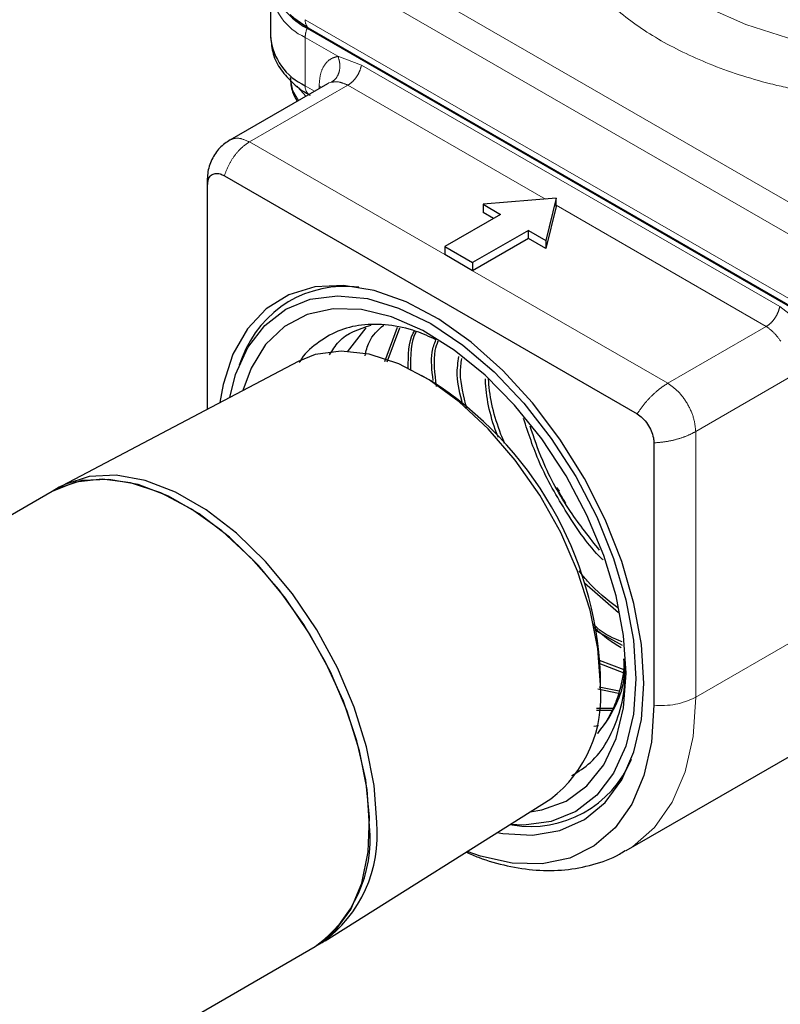
# Model space of a CAD drawing. Units: inches. Extents: x 0.6 to 33.6, y 0.6 to 21.6.
# Drawn here: x 14.8 to 15, y 12.9 to 13.2 of the extents above; entities that cross this region are included whole.
import ezdxf

# ---------------------------------------------------------------- set-up
doc = ezdxf.new("R2010")
doc.units = ezdxf.units.IN
doc.header["$MEASUREMENT"] = 0
doc.linetypes.add('SLD-Phantom', pattern=[0.49999999999999994, 0.25, -0.05, 0.05, -0.05, 0.05, -0.05])
doc.linetypes.add('SLD-Solid', pattern=[0])
doc.dimstyles.get("Standard").update_dxf_attribs({"dimtxt": 0.18, "dimasz": 0.18, "dimexe": 0.18, "dimexo": 0.0625, "dimgap": 0.09, "dimtad": 0, "dimtih": 1, "dimtoh": 1, "dimdec": 4, "dimzin": 0, "dimdsep": 46, "dimtxsty": 'Standard', "dimcen": 0.09, "dimadec": 0, "dimazin": 0, "dimtfac": 1, "dimtdec": 4, "dimtofl": 0, "dimtmove": 0, "dimatfit": 3, "dimfxl": 0, "dimtolj": 1, "dimtzin": 0, "dimarcsym": 0})

msp = doc.modelspace()

# ---------------------------------------------------------------- linework, layer by layer
at = {"color": 8, "linetype": 'SLD-Phantom', "lineweight": 18}
for p, q in [((14.9692192325605, 13.10079716225874), (14.84359642446188, 13.17331766573177)), ((14.84029060362726, 13.1675918161023), (14.96591341172589, 13.09507131262928)), ((14.96591341172589, 13.07980132555604), (14.84029060362726, 13.15232182902906)), ((14.84029060362726, 13.14812257689542), (14.84803191552708, 13.14365361266023)), ((14.84029060362726, 13.13667002970547), (14.84029060362726, 13.14812257689542)), ((14.84803191552708, 13.14365361266023), (14.85361888722067, 13.14150365728824)), ((14.85361888722067, 13.14150365728824), (14.95279478689277, 13.0842506290725)), ((14.85041825137051, 13.13679264789733), (14.82706748654535, 13.12331273025171)), ((14.84250970384296, 13.13538897041907), (14.84029060362726, 13.13667002970547)), ((14.8441140365561, 13.13631522180079), (14.84359647988072, 13.13667042167836)), ((14.84359648603838, 13.13601646794036), (14.84359649219602, 13.13667041456888)), ((14.89727040176831, 13.10974547718789), (14.85041825137051, 13.13679264789733)), ((14.82706748654535, 13.12331273025171), (14.87334918297185, 13.09659442060402)), ((14.81713985160301, 13.11390147768819), (14.81714956221772, 13.11300494521701)), ((14.94959391089425, 13.07953975831629), (14.89979608985896, 13.1082874284886)), ((14.87996091084819, 13.09277755134536), (14.92624295210311, 13.06605949763865)), ((14.95279478689277, 13.0842506290725), (14.95817209982606, 13.08007103765759)), ((14.92624295210311, 13.06605949763865), (14.94959391089425, 13.07953975831629)), ((14.93285512025145, 13.05460794945599), (14.95599566904895, 13.0679667039277)), ((14.93285512025145, 13.05460794945599), (14.93285472616182, 12.99161916748835)), ((14.93285472616182, 12.99161916748835), (14.96804850619574, 13.01193610424377))]:
    msp.add_line(p, q, dxfattribs=at)
at = {"color": 7, "linetype": 'SLD-Solid', "lineweight": 25}
for p, q in [((14.83207448761891, 13.15957311357669), (14.83207448761891, 13.14812056638675)), ((14.84073336332299, 13.15028701033886), (14.96635617142162, 13.07776650686584)), ((14.84095168897626, 13.15041304705572), (14.96657449707489, 13.0778925435827)), ((14.84553322103645, 13.13713438877547), (14.82238242590865, 13.12376971922318)), ((14.82111643761309, 13.11529666380012), (14.91896947385153, 13.0588073083894)), ((14.81703207424773, 13.11473048251556), (14.81703207424773, 13.05990561095812)), ((14.81714959300598, 13.05996761073617), (14.81714959300598, 13.11300492744333)), ((14.89979598979714, 13.10995380166118), (14.88244033343241, 13.10852255033864)), ((14.88244033343241, 13.10852255033864), (14.88657266335513, 13.10613700705197)), ((14.88244033343241, 13.10852255033864), (14.88244033343241, 13.10661371662695)), ((14.89979598979714, 13.10995380166118), (14.89731672038446, 13.09993459495099)), ((14.89979598979714, 13.1080449679495), (14.89731672038446, 13.0980257612393)), ((14.89979598979714, 13.1080449679495), (14.89979598979714, 13.10995380166118)), ((14.88657266335513, 13.10613700705197), (14.87334918297185, 13.0985032543157)), ((14.88491946352824, 13.10518254528597), (14.88244033343241, 13.10661371662695)), ((14.89318439123146, 13.10232013779331), (14.87996091084819, 13.09468638505704)), ((14.89318439123146, 13.10232013779331), (14.89731672038446, 13.09993459495099)), ((14.89318439123146, 13.10041130408162), (14.89318439123146, 13.10232013779331)), ((14.89318439123146, 13.10041130408162), (14.87996091084819, 13.09277755134536)), ((14.89731672038446, 13.0980257612393), (14.89318439123146, 13.10041130408162)), ((14.89731672038446, 13.09993459495099), (14.89731672038446, 13.0980257612393)), ((14.87334918297185, 13.0985032543157), (14.87996091084819, 13.09468638505704)), ((14.87334918297185, 13.0985032543157), (14.87334918297185, 13.09659442060402)), ((14.87996091084819, 13.09277755134536), (14.87334918297185, 13.09659442060402)), ((14.87996091084819, 13.09468638505704), (14.87996091084819, 13.09277755134536)), ((14.85034929800111, 13.07356153675891), (14.85473441024942, 13.07925742267695)), ((14.859177909339, 13.07127257404348), (14.86217452991547, 13.07937826900904)), ((14.85971155595493, 13.07112091620049), (14.8627192910904, 13.07925637355516)), ((14.83857567951258, 13.07127249811737), (14.78267768972482, 13.04177963753054)), ((14.82537331987023, 13.07219387880791), (14.82461199413007, 13.07033189755374)), ((14.87004994158671, 13.06668243367398), (14.86788358934391, 13.06793344882111)), ((14.9229372174756, 13.05193594190661), (14.9229372174756, 12.98971078440269)), ((14.78030564578802, 13.04042769764771), (14.48725409680262, 12.87125263941081)), ((14.78198505873273, 13.04139720210421), (14.78030564578802, 13.04042769764771)), ((14.90055792668411, 13.0404398892963), (14.8999025433194, 13.04138776687389)), ((14.91452563609117, 13.01160151440374), (14.90648328897766, 13.01868959625338)), ((14.91551879583021, 13.00384179868636), (14.90881514346959, 13.00756471194352)), ((14.91591206802894, 12.99733263220693), (14.91000372548116, 12.99959661521951)), ((14.91589485662631, 12.99805917498122), (14.91005769266885, 13.0002959477458)), ((14.91025978829501, 12.99452768441258), (14.91025994069686, 12.99702922050976)), ((14.91456880968738, 12.99250355001892), (14.90968586140887, 12.99348887370697)), ((14.91471130195147, 12.9930589420875), (14.9099722098566, 12.9940153746095)), ((14.91329723342027, 12.98890785033915), (14.90938189900211, 12.98891295436949)), ((14.91310122932193, 12.98847436595204), (14.90931419294179, 12.98847935625545)), ((14.9098370059415, 12.98483227064809), (14.90872021020337, 12.98468126927752)), ((14.91639099160559, 12.95523046579464), (14.96490381875729, 12.98323632478784)), ((14.8450013170356, 12.93382026251692), (14.89849507069015, 12.96747773064837)), ((14.88881644564661, 12.96138823452824), (14.88938484556043, 12.96131053741503)), ((14.84264432932377, 12.93244211027444), (14.84432374226848, 12.93341161473094)), ((14.54959278033837, 12.76326705203754), (14.84264432932377, 12.93244211027444))]:
    msp.add_line(p, q, dxfattribs=at)
at = {"color": 8, "linetype": 'SLD-Phantom', "lineweight": 18, "flags": 128}
for points in [[(14.92064566942389, 13.20945389957368), (14.91971043932058, 13.2084963710225), (14.91506135167764, 13.20258141130884), (14.91199131343522, 13.19633251614792), (14.91056889003075, 13.1898892622457), (14.91082569484148, 13.18339549554603), (14.9127563768692, 13.1769964945513), (14.91631743539251, 13.17083499079565), (14.9214294952187, 13.16504871785449), (14.9279784812555, 13.15976700324145), (14.93581782756823, 13.1551076731221), (14.94477258530231, 13.15117490836382), (14.95464260945975, 13.14805649483649), (14.96520747251182, 13.14582212435982), (14.97623126467235, 13.14452176107999), (14.98746756966414, 13.14418436154256), (14.99866554482149, 13.1448175497674), (15.00957502635963, 13.14640717257344), (15.01995220980729, 13.14891766038435), (15.02956533043917, 13.15229295679201), (15.03819961248748, 13.15645764274172), (15.04566234304587, 13.16131878499491), (15.05178658821147, 13.16676765839864), (15.05643567585442, 13.1726826181123), (15.05950571409684, 13.17893151327323), (15.06092823756313, 13.18537482316253), (15.06067123570758, 13.19186847611066), (15.05874065297198, 13.19826753353682), (15.05517959290925, 13.20442903818115), (15.05115065032193, 13.20915357615409)], [(14.83869533497552, 13.13318699523053), (14.83737727143035, 13.13547080286378), (14.8367498253256, 13.13857693466741)], [(14.84046522227784, 13.1342087153014), (14.83852905994125, 13.13634428689195), (14.83840022342153, 13.13652763661609)], [(14.84655326661663, 13.13750893368517), (14.84590418868595, 13.13731706360531), (14.84553322103645, 13.13713438877547)], [(14.93285472616182, 12.99161916748835), (14.93222702143574, 12.9823090325513), (14.93035793130634, 12.97393169722734), (14.9272892077223, 12.96667421582167), (14.92308940072688, 12.96069861574542), (14.91785232674247, 12.95613845849488), (14.91621849888381, 12.9551316287756)]]:
    msp.add_lwpolyline(points, dxfattribs=at)
at = {"color": 7, "linetype": 'SLD-Solid', "lineweight": 25, "flags": 128}
for points in [[(14.83675246695762, 13.15354610598396), (14.83757950098542, 13.15278520054085), (14.84095168897626, 13.15041304705572)], [(14.92058567543586, 12.99488574060997), (14.91999334333261, 13.00413701839633), (14.9182302232881, 13.01385529588332), (14.91533764853077, 13.02381283599647), (14.91138341325231, 13.03377618275562), (14.90646020394624, 13.0435120727256), (14.90068341498142, 13.05279188161993), (14.8941884503966, 13.0613984153634), (14.88712754626414, 13.06912979236318), (14.87966620492942, 13.07580491507976), (14.87197931203488, 13.0812670768617), (14.86424704418411, 13.08538859980168), (14.85665063719277, 13.08807282259302), (14.8493681472198, 13.08925654757663), (14.84257026741365, 13.08891222819963), (14.83641633313654, 13.08704777220938), (14.83105058734957, 13.08370710482033), (14.82659880314135, 13.07896847784541), (14.82316532189824, 13.0729429939629), (14.82083062411123, 13.06577168579833), (14.82004942763315, 13.06149756367268)], [(14.82237712417164, 13.06272569856159), (14.82379007710977, 13.06811913183248), (14.8267105213929, 13.07457503429365), (14.83069796949831, 13.07978695794507), (14.83565423769007, 13.08362704804801), (14.84145727517921, 13.08600034138672), (14.84796419984542, 13.08684847474545), (14.85501478654595, 13.08615062917158), (14.86243542956372, 13.08392420052406), (14.87004340524079, 13.08022347640785), (14.87765138168755, 13.07514021833529), (14.88507202355076, 13.06879895558946), (14.89212261179071, 13.06135636614422), (14.89862953607206, 13.05299549770113), (14.90443257587032, 13.04392215855889), (14.90938883944384, 13.03435968567219), (14.91337628754926, 13.02454395243311), (14.91629673645063, 13.01471617410892), (14.91807827402754, 13.00511878257168), (14.91867703471782, 12.99598757544328), (14.91807827402754, 12.98754791023291), (14.91629673645063, 12.98000721065914), (14.91337628754926, 12.97355131086402), (14.90938883944384, 12.9683393872126), (14.90443257587032, 12.96449952198368), (14.89862953607206, 12.962126229978), (14.89212261179071, 12.96127786885702), (14.88885799092913, 12.96141430394819)], [(14.91635226922093, 12.99732963399811), (14.91575258180426, 13.0062540871035), (14.91396905222744, 13.01563942354502), (14.91104786902625, 13.02524327125488), (14.90706469279082, 13.03481648361396), (14.90212268417802, 13.04411110405836), (14.8963498391883, 13.05288645519288), (14.88989567144283, 13.06091537733314), (14.88292734046465, 13.06798987670248), (14.87562532304279, 13.0739268098613), (14.86817873476498, 13.07857194976928), (14.86078044401822, 13.08180576443373), (14.8536220553318, 13.08354381002328), (14.84688897248101, 13.08374140119794), (14.84075557704688, 13.08239320890632), (14.8353807210161, 13.07953449721182), (14.83090361039171, 13.07523917637211), (14.82744020296758, 13.0696182417184), (14.82549025980935, 13.06436847450631)], [(14.91025978829501, 12.99452768441258), (14.90965014703644, 13.00315093218379), (14.90783875870971, 13.01222992684923), (14.90487773551031, 13.02150363149994), (14.90085225929532, 13.0307051158422), (14.89587813545677, 13.03956979451868), (14.89009846240243, 13.047842355658), (14.88367950958622, 13.0552852840192), (14.87680593859412, 13.06168412274097), (14.86967549024648, 13.06685486367371), (14.86249329300472, 13.07064859830683), (14.85546596682864, 13.07295651432002), (14.84879567661799, 13.07371219075803), (14.84267431015396, 13.07289359379297), (14.83857567951258, 13.07127249811737)], [(14.84264432932377, 12.93244211027444), (14.84264686242721, 12.93244360596597), (14.84735244035511, 12.93614285368028), (14.85107937520482, 12.94121391713361), (14.85372600570736, 12.94751843442008), (14.85522013802978, 12.95488464955944), (14.8555210177628, 12.96311127997466), (14.85462043521899, 12.97197438723933), (14.8525429578841, 12.98123156614788), (14.84934525461496, 12.99063098137082), (14.84511454699033, 12.99991590211204), (14.83996624169437, 13.00883289510709), (14.83404076856311, 13.01713911094199), (14.82749975957, 13.024607675439), (14.82052163629202, 13.03103524283988), (14.81329674498108, 13.03624594196985), (14.80602215989183, 13.04009801685377), (14.79889631284846, 13.04248624438104), (14.79211358086234, 13.04334574142764), (14.78585897823736, 13.04265275363772), (14.78030311191486, 13.04042620240054), (14.78030311191486, 13.04042620240054)], [(14.85555867641335, 12.96098593208026), (14.85495743111112, 12.96971195942579), (14.85317009918517, 12.9788940222266), (14.85024543383267, 12.98828189674519), (14.84626321203305, 12.99761928167989), (14.84133205704882, 13.00665165387048), (14.83558647967457, 13.0151325271505), (14.8291832033223, 13.02283080725196), (14.82229689306551, 13.02953598785678), (14.81511539009883, 13.03506568002622), (14.80783458578266, 13.03926879889204), (14.80065308127656, 13.04203069444523), (14.79376677145274, 13.04327627817618), (14.78736349543722, 13.04297106339082), (14.78161791806296, 13.04112389254479), (14.78030564578802, 13.04042769764771)], [(14.85723808935806, 12.96195543653676), (14.85663684405583, 12.97068146388229), (14.85484951212988, 12.9798635266831), (14.85192484677738, 12.9892514012017), (14.84794262497777, 12.99858878613638), (14.84301146999353, 13.00762115832698), (14.83726589261928, 13.016102031607), (14.83086261626701, 13.02380031170846), (14.82397630601022, 13.03050549231328), (14.81679480304354, 13.03603518448272), (14.80951399872737, 13.04023830334854), (14.80233249422128, 13.04300019890173), (14.79544618439745, 13.04424578263267), (14.78904290838193, 13.04394056784731), (14.78329733100767, 13.04209339700129), (14.78198505873273, 13.04139720210421)], [(14.89365019054595, 12.96442939182939), (14.8963498391883, 12.96486712694273), (14.90212268417802, 12.96697729312457), (14.90706469279082, 12.97056621941866), (14.91104786902625, 12.97554032684609), (14.91396905222744, 12.98177144822236), (14.91575258180426, 12.98909779278627), (14.91635226922093, 12.99732963399811)], [(14.88582562471091, 12.95950623479544), (14.88712754626414, 12.95927162253716), (14.8941884503966, 12.95885088069326), (14.90068341498142, 12.95995826040615), (14.90646020394624, 12.96256855827116), (14.91138341325231, 12.96662000422823), (14.91533764853077, 12.97201788811347), (14.9182302232881, 12.97863573249922), (14.91999334333261, 12.98631835491296), (14.92058567543586, 12.99488574060997)], [(14.9229372174756, 12.98971078440269), (14.92234643710026, 12.98094841122596), (14.92058729489792, 12.97306371226461), (14.91769908591473, 12.96623310053931), (14.91374632539354, 12.96060910061791), (14.90881731404136, 12.95631708114749), (14.90302215834476, 12.95345343968095), (14.8964903121279, 12.95208156094345), (14.88936768534327, 12.95223234819169), (14.88181338609734, 12.95390269090117), (14.87866957073613, 12.95500378365457)]]:
    msp.add_lwpolyline(points, dxfattribs=at)
at = {"color": 8, "linetype": 'SLD-Phantom', "lineweight": 18}
for centre, radius, start, end in [((14.84612329397651, 13.16098564671256), 0.01412369788090433, 185.9100268602145, 245.6083378541873), ((14.84289087669468, 13.15215353385107), 0.002605713585971285, 176.296860843073, 221.9090532952833), ((14.84637650346047, 13.14800513876417), 0.006087032815302601, 157.9834619763043, 178.8945144568253), ((14.84269809965181, 13.13645440022355), 0.002417133256925282, 174.8819102139252, 230.0427434203358), ((14.92472435527691, 13.00714727179006), 0.01752783369190287, 264.1479532024039, 297.6361358558034)]:
    msp.add_arc(centre, radius, start, end, dxfattribs=at)
at = {"color": 7, "linetype": 'SLD-Solid', "lineweight": 25}
for centre, radius, start, end in [((14.8489033349385, 13.16572492446828), 0.01746647156312639, 214.2065994114743, 242.1115473451802), ((14.84611257448905, 13.14952040243204), 0.0141077079615084, 185.6945390772074, 245.6266915849027), ((14.84963686826072, 13.06318471957775), 0.02588213149128082, 82.49011633863138, 159.6298233432275), ((14.82331280751639, 12.99326863187862), 0.08702842061738417, 2.47658138208009, 57.51811000551728), ((14.87984486273862, 12.99167254905769), 0.03054864145089644, 307.6262862651341, 5.362801696766286), ((14.8937052448108, 12.98684831682592), 0.02590065688206312, 260.3978031869509, 337.4723083359055), ((14.82410792271417, 12.95802209937798), 0.03159009674777402, 305.9287706325536, 5.383498221233197), ((14.82578733565888, 12.95899160383448), 0.03159009674776939, 305.9287706325496, 5.383498221243183)]:
    msp.add_arc(centre, radius, start, end, dxfattribs=at)
at = {"color": 8, "linetype": 'SLD-Phantom', "lineweight": 18}
for points, knots in [([(14.96969135655168, 13.13382219195661), (14.96884250561821, 13.13386991512831), (14.96510101573558, 13.13408026509324), (14.95871702780775, 13.13528467271723), (14.94806154784683, 13.13756534746338), (14.9360297859944, 13.14152512576948), (14.92367364305941, 13.14754051269657), (14.91341477245266, 13.15476333892662), (14.90540210504193, 13.16324232039861), (14.90022178495047, 13.17283699404726), (14.89846167064318, 13.18304272007147), (14.90004721260347, 13.19156919231207), (14.90304539648305, 13.1981286954309), (14.90710158909077, 13.20426391814345), (14.91235924461063, 13.21012599384604), (14.9179085687797, 13.21376647097908), (14.91977164636576, 13.21498869032371)], [0, 0, 0, 0, 0.01416286762177701, 0.06242583217727651, 0.1107023164924197, 0.2033075559676032, 0.2907264565531738, 0.3781453642522889, 0.4707503752541234, 0.5671678324267927, 0.6656090439144718, 0.7640517231084637, 0.812314509728734, 0.8605913719560498, 0.9531962663744794, 1, 1, 1, 1]), ([(14.84803191552708, 13.14365361266023), (14.84739459050326, 13.14345545558409), (14.84610015537928, 13.1430529898565), (14.84469512323476, 13.14150153070322), (14.84376680727268, 13.13937946713389), (14.84365267944759, 13.13756413590557), (14.84359649219602, 13.13667041456888)], [0, 0, 0, 0, 0.2461764319057686, 0.4999951488518793, 0.7538383095319671, 1, 1, 1, 1]), ([(14.84803191552708, 13.14365361266023), (14.84822168655959, 13.14306985743895), (14.84860124339272, 13.14190230156816), (14.84844071937179, 13.14006072856817), (14.84777056626857, 13.13845014150555), (14.84695904097606, 13.13782267566299), (14.84655326661663, 13.13750893368517)], [0, 0, 0, 0, 0.249982363288688, 0.4999841803695396, 0.7499848731928024, 1, 1, 1, 1]), ([(14.85041825137051, 13.13679264789733), (14.85078168381421, 13.13704264668979), (14.85150856007621, 13.13754265209911), (14.85247537698329, 13.13873094715023), (14.85324541878678, 13.14009902800077), (14.85349439585402, 13.14103544042237), (14.85361888722067, 13.14150365728824)], [0, 0, 0, 0, 0.2500032160325824, 0.5000142566023108, 0.7500014391568137, 1, 1, 1, 1]), ([(14.85041825137051, 13.13679264789733), (14.84974074433392, 13.13708774796325), (14.84836954228236, 13.13768499905284), (14.84716343813344, 13.1375680822354), (14.84655326661663, 13.13750893368517)], [0, 0, 0, 0, 0.4940971579034809, 1, 1, 1, 1]), ([(14.82706748654535, 13.12331273025171), (14.82647384843199, 13.12291664505638), (14.82526096895282, 13.12210739175105), (14.82360901172225, 13.12025716891906), (14.82212741991865, 13.11797745643447), (14.82145808143264, 13.11620259086729), (14.82111643761309, 13.11529666380012)], [0, 0, 0, 0, 0.2344336649307764, 0.4789783118970242, 0.7340600558359915, 1, 1, 1, 1]), ([(14.82240083728341, 13.123777064343), (14.82308109613099, 13.12402283311728), (14.82444440288623, 13.1245153783174), (14.82619193362314, 13.12371415931961), (14.82706748654535, 13.12331273025171)], [0, 0, 0, 0, 0.4989770973886127, 1, 1, 1, 1]), ([(14.94959391089425, 13.07953975831629), (14.94995736269087, 13.0797897459365), (14.95068427765926, 13.0802897290009), (14.95165115525765, 13.08147798901598), (14.95242126568117, 13.08284603025311), (14.95267027793328, 13.08378242236279), (14.95279478689277, 13.0842506290725)], [0, 0, 0, 0, 0.2500032160653308, 0.5000142566023265, 0.7500014391371679, 1, 1, 1, 1]), ([(14.95303870989882, 13.07603619576238), (14.95249754634735, 13.07675999572934), (14.95142785539645, 13.07819069495662), (14.95020039242929, 13.07909362594082), (14.94959391089425, 13.07953975831629)], [0, 0, 0, 0, 0.5059064499131654, 1, 1, 1, 1]), ([(14.91896947385153, 13.0588073083894), (14.91957087779718, 13.05966890725064), (14.92071305033369, 13.06130523598428), (14.92269607014816, 13.06339860647904), (14.92454894395489, 13.06499746654479), (14.92571028072701, 13.06572554790836), (14.92624295210311, 13.06605949763865)], [0, 0, 0, 0, 0.2910462408928834, 0.5527483243264298, 0.7948586738468976, 1, 1, 1, 1]), ([(14.92624295210311, 13.06605949763865), (14.9271094205715, 13.06544463888959), (14.92884233350314, 13.06421493842587), (14.93102775618519, 13.06118774894124), (14.93255702722232, 13.05778155546471), (14.93275575563032, 13.05566582108616), (14.93285512025145, 13.05460794945599)], [0, 0, 0, 0, 0.2499999471281746, 0.4999929681090877, 0.7499954345476019, 0.9999999999999999, 0.9999999999999999, 0.9999999999999999, 0.9999999999999999]), ([(14.9229372174756, 13.05193594190661), (14.92389266109025, 13.05201374702416), (14.92576438208193, 13.05216616781547), (14.92847954926986, 13.05277850464642), (14.93090791169669, 13.05358809931291), (14.93221525182818, 13.0542728184802), (14.93285512025145, 13.05460794945599)], [0, 0, 0, 0, 0.2659608102480084, 0.5210191620644868, 0.7655662010519826, 1, 1, 1, 1])]:
    msp.add_open_spline(points, degree=3, knots=knots, dxfattribs=at)
at = {"color": 7, "linetype": 'SLD-Solid', "lineweight": 25}
for points, knots in [([(14.83213434613863, 13.14806234840574), (14.83223716885793, 13.14675916439827), (14.83244932546899, 13.14407027322227), (14.83442189648421, 13.14033554393873), (14.83736706750069, 13.13718326114797), (14.83980819592881, 13.13522298301891), (14.84135466301498, 13.13450028517822), (14.8414834082476, 13.13444011971951)], [0, 0, 0, 0, 0.2361273862780736, 0.4872073642191451, 0.7396291941133332, 0.9783238193228079, 1, 1, 1, 1]), ([(14.83674968369963, 13.13857610641394), (14.83682575934991, 13.13743678445457), (14.83695416273491, 13.13551379338378), (14.83796511722833, 13.13373018059944), (14.83837710760186, 13.13300331178187)], [0, 0, 0, 0, 0.5924738687979608, 1, 1, 1, 1]), ([(14.8224785468317, 13.12382411811877), (14.82161797138536, 13.12323295055764), (14.81983766178154, 13.12200997668472), (14.8180437449036, 13.1192060974555), (14.81707374683668, 13.11635237584036), (14.81712541015139, 13.11456264884941), (14.81714449447143, 13.11390152745449)], [0, 0, 0, 0, 0.2656480141049061, 0.549557523118407, 0.833607494241271, 1, 1, 1, 1]), ([(14.81714948216827, 13.11300499142857), (14.81718831114775, 13.11349715915213), (14.81726607949506, 13.1144828938012), (14.8179193106874, 13.1154844760205), (14.81890016583356, 13.11593672343275), (14.82002169723652, 13.11584491380574), (14.82078092267412, 13.11546469091514), (14.82111643761309, 13.11529666380012)], [0, 0, 0, 0, 0.2133613081691923, 0.4273291891477694, 0.6355359457825828, 0.8389369891328903, 1, 1, 1, 1]), ([(14.87127991224556, 13.07641020425073), (14.86971715555218, 13.07712452538235), (14.86587023983354, 13.07888291374889), (14.85989548450471, 13.08008059342573), (14.85362027159554, 13.08013181559247), (14.84784675290723, 13.07866596197183), (14.84298046211236, 13.0756286083864), (14.83995713681546, 13.0729781818584), (14.83891235946828, 13.07107472811841), (14.83887500289945, 13.07100666911919)], [0, 0, 0, 0, 0.1179569966207474, 0.2903654972926535, 0.4677205875049331, 0.6410686842814778, 0.819397215751037, 0.9935424515481687, 1, 1, 1, 1]), ([(14.8460541336313, 13.07279451260869), (14.84672943660579, 13.07390096603531), (14.84904645597248, 13.07769729762971), (14.85306957328955, 13.0789684699508), (14.85592013972943, 13.07986915488545)], [0, 0, 0, 0, 0.2914533146296612, 1, 1, 1, 1]), ([(14.85446046561875, 13.07261196347382), (14.85472928908532, 13.07372282877557), (14.85550118465179, 13.07691255031406), (14.8575508585945, 13.07869799694033), (14.8588867048142, 13.07986163671565)], [0, 0, 0, 0, 0.3482640375770193, 1, 1, 1, 1]), ([(14.86471655579209, 13.06955672843103), (14.86472968969849, 13.07270163927781), (14.86474399964638, 13.07612815298736), (14.86611016384552, 13.07829530109526), (14.86622243999034, 13.07847340489492)], [0, 0, 0, 0, 0.9178165077820151, 0.9999999999999999, 0.9999999999999999, 0.9999999999999999, 0.9999999999999999]), ([(14.86534577530017, 13.06913373519755), (14.86533286384823, 13.07263563906496), (14.86531993700105, 13.07614171850326), (14.86664752864815, 13.07836833720161), (14.86664910974553, 13.0783709889967)], [0, 0, 0, 0, 0.9988090484052886, 1, 1, 1, 1]), ([(14.87061320188291, 13.06675545790767), (14.87033688104776, 13.06912207485338), (14.86990819747204, 13.0727936395187), (14.8709201534936, 13.07546179369041), (14.87127982295963, 13.076410109196)], [0, 0, 0, 0, 0.6445799438253627, 1, 1, 1, 1]), ([(14.8714269723317, 13.06532828359038), (14.87103244791892, 13.06838225804047), (14.87050580787952, 13.07245892648637), (14.87156344664186, 13.07543190001213), (14.87182877133684, 13.07617771542853)], [0, 0, 0, 0, 0.7491348611286247, 1, 1, 1, 1]), ([(14.87760340358461, 13.06107890031412), (14.87700723691279, 13.06347018308395), (14.87597628047574, 13.06760545008376), (14.87651469545744, 13.07100186919918), (14.87674176356146, 13.07243425588085)], [0, 0, 0, 0, 0.5782656283000838, 1, 1, 1, 1]), ([(14.87860170650116, 13.06014954189832), (14.87785328880386, 13.06302738461202), (14.87674450714535, 13.06729091182227), (14.87724463251731, 13.07079711969982), (14.8774071777387, 13.07193666863619)], [0, 0, 0, 0, 0.6749910512551359, 0.9999999999999999, 0.9999999999999999, 0.9999999999999999, 0.9999999999999999]), ([(14.88607923081468, 13.05318789464216), (14.88603351988339, 13.05329999255352), (14.88427382661266, 13.05761532664825), (14.88316403433512, 13.06253568663965), (14.88301030369037, 13.06677131511997), (14.88299852752173, 13.06709577531691)], [0, 0, 0, 0, 0.02403459416229317, 0.9252385025628261, 1, 1, 1, 1]), ([(14.88756534279743, 13.05180422871772), (14.88726884532855, 13.05251979267524), (14.8852340478071, 13.05743055219273), (14.8839223138563, 13.06288759383052), (14.88376716874428, 13.06705075927074), (14.88375789512907, 13.06729960755123)], [0, 0, 0, 0, 0.1382074144254684, 0.9484873694944489, 1, 1, 1, 1]), ([(14.91092631700698, 13.02412887175617), (14.91077317255546, 13.02427423650168), (14.90759378924229, 13.02729210780954), (14.90223717613859, 13.03518983515484), (14.89574944915113, 13.04645361410008), (14.89319630016984, 13.05420255731681), (14.89204310613277, 13.05770256267355)], [0, 0, 0, 0, 0.01760820683274028, 0.3655583889607217, 0.7134384683077907, 1, 1, 1, 1]), ([(14.91896947385153, 13.05880753592948), (14.91941512424271, 13.05850538391742), (14.92030758711227, 13.05790029199546), (14.92150152946204, 13.05645678787328), (14.92238362831147, 13.05481494548963), (14.92286468192213, 13.05324197663436), (14.92291498553244, 13.05233620066422), (14.92293721439677, 13.05193594368397)], [0, 0, 0, 0, 0.2133740964862978, 0.4273045916838349, 0.6355364385208502, 0.8389457334543532, 1, 1, 1, 1]), ([(14.91008822691786, 13.02649589073242), (14.90770702367222, 13.02947656850013), (14.90255768817241, 13.03592226349528), (14.89687721533174, 13.04620560156748), (14.89453113548906, 13.05316299982594), (14.89361004959257, 13.05589451871783)], [0, 0, 0, 0, 0.3431822109654474, 0.742129150492448, 1, 1, 1, 1]), ([(14.90210218228095, 13.03760477533676), (14.90207622039728, 13.0376431429811), (14.90126588033222, 13.03884070013076), (14.90057311431783, 13.0401349665223), (14.8999025433194, 13.04138776687389)], [0, 0, 0, 0, 0.0320382575086244, 0.9999999999999999, 0.9999999999999999, 0.9999999999999999, 0.9999999999999999]), ([(14.91436799562221, 13.01283439678109), (14.91189132688601, 13.01472658275436), (14.90866250393335, 13.01719341790752), (14.90586554043485, 13.02076059084108), (14.90521398786617, 13.02159156367611)], [0, 0, 0, 0, 0.7670500279868818, 1, 1, 1, 1]), ([(14.91540185127286, 13.00475606866605), (14.91338533717452, 13.00553974178994), (14.91104085241223, 13.00645087338039), (14.9088462517379, 13.00864194764255), (14.90853924840315, 13.00894845766645)], [0, 0, 0, 0, 0.860109705454089, 1, 1, 1, 1]), ([(14.91518514662108, 13.003340851472), (14.91416580741994, 13.00394947043562), (14.9119643977999, 13.00526387062739), (14.90982980024652, 13.00719030838084), (14.90868360528075, 13.00822472971774)], [0, 0, 0, 0, 0.4630393143837858, 1, 1, 1, 1]), ([(14.90351060626719, 12.97301782285806), (14.90503531664702, 12.97396929325361), (14.90822629461247, 12.97596057048708), (14.91190258861644, 12.98072920079552), (14.91456416566562, 12.9868718602433), (14.91630027257891, 12.99336263236617), (14.91597309888059, 12.99850876662087), (14.91583151980381, 13.00073567220817)], [0, 0, 0, 0, 0.1962321180697849, 0.4106828241983086, 0.6201469535302475, 0.8356247952994492, 1, 1, 1, 1]), ([(14.90957355664111, 12.98302301085461), (14.90984749413497, 12.98334700313156), (14.91122008657775, 12.98497040029636), (14.91283291457289, 12.98765423837334), (14.9146194523554, 12.99202237499126), (14.91560953430937, 12.99571765453187), (14.91596294421933, 12.99872518357102), (14.9160637832988, 12.99958332719185)], [0, 0, 0, 0, 0.0792189688524358, 0.3969349227909015, 0.5554477359999715, 0.8731551102197517, 1, 1, 1, 1]), ([(14.91607022420114, 12.99953226021628), (14.91604105498895, 12.99875962220517), (14.91591660747059, 12.99546323961884), (14.91424130581319, 12.98926337791461), (14.91134005702942, 12.98538466535409), (14.90957355664111, 12.98302301085461)], [0, 0, 0, 0, 0.106936863230834, 0.4562354022475582, 1, 1, 1, 1]), ([(14.87846253898345, 12.95487368324397), (14.87943068818311, 12.954438271254), (14.88265540346331, 12.95298799923217), (14.88821552967062, 12.95147559277828), (14.89507568361331, 12.95041274066868), (14.90190779194737, 12.95045783024345), (14.90853136674639, 12.95175818605197), (14.91335805497874, 12.95337172433863), (14.91567320709534, 12.95492142925427), (14.91610801985941, 12.95521248204214)], [0, 0, 0, 0, 0.07483196205011995, 0.2492506026491247, 0.4246804957362399, 0.60074890094306, 0.7779671297179444, 0.9582996186948981, 1, 1, 1, 1])]:
    msp.add_open_spline(points, degree=3, knots=knots, dxfattribs=at)

# ---------------------------------------------------------------- leaders
at = {"annotation_type": 0, "has_hookline": 1, "hookline_direction": 1, "text_width": 1.706889495225102}
msp.add_leader([(15.58205669841761, 11.34241695373003), (11.95495379192117, 15.80718748519058), (11.72334827962092, 15.80718748519058)], dimstyle='Standard', override={"dimtxt": 0.1377952755905512, "dimasz": 0.13, "dimexe": 0.03937007874015748, "dimexo": 0.03937007874015748, "dimgap": 0.06, "dimtad": 0, "dimdec": 2, "dimlfac": 2, "dimadec": 2, "dimtdec": 2}, dxfattribs=at)

doc.saveas('drawing.dxf')
